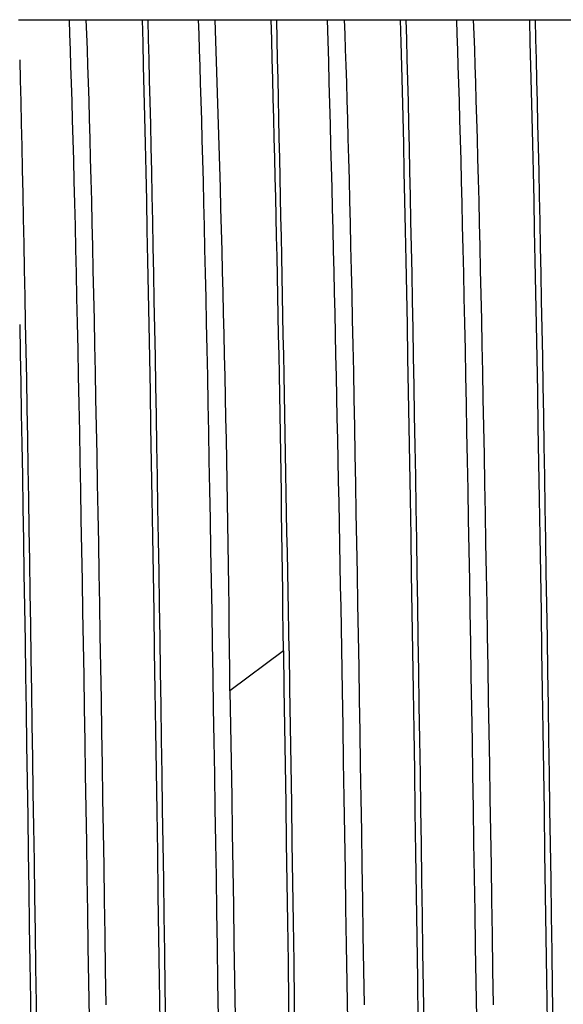
# Model space of a CAD drawing. Extents: x 325 to 507, y 353 to 542.
# Drawn here: x 350 to 350, y 464 to 464 of the extents above; entities that cross this region are included whole.
import ezdxf

# ---------------------------------------------------------------- set-up
doc = ezdxf.new("R2010")
doc.units = 0
doc.layers.add('AL-USBUA-004', color=7, linetype='CONTINUOUS')
doc.layers.add('DEFAULT', color=7, linetype='CONTINUOUS')

# ---------------------------------------------------------------- blocks, each defined once
blk = doc.blocks.new('SE11')
at = {"layer": 'AL-USBUA-004', "color": 7, "linetype": 'CONTINUOUS'}
for p, q in [((8.85925, 9.90824), (8.8949, 9.90824)), ((8.8949, 9.90824), (8.90657, 9.90824)), ((8.89528, 9.89799), (8.8949, 9.90824)), ((8.90657, 9.90824), (8.90802, 9.90824)), ((8.90657, 9.90824), (8.90695, 9.8981)), ((8.90802, 9.90824), (8.9095, 9.90824)), ((8.9095, 9.90824), (8.91099, 9.90824)), ((8.91099, 9.90824), (8.9125, 9.90824)), ((8.9125, 9.90824), (8.91403, 9.90824)), ((8.91403, 9.90824), (8.91557, 9.90824)), ((8.91557, 9.90824), (8.91713, 9.90824)), ((8.91713, 9.90824), (8.9187, 9.90824)), ((8.9187, 9.90824), (8.92029, 9.90824)), ((8.92029, 9.90824), (8.9219, 9.90824)), ((8.9219, 9.90824), (8.92352, 9.90824)), ((8.92352, 9.90824), (8.92516, 9.90824)), ((8.92516, 9.90824), (8.92682, 9.90824)), ((8.92682, 9.90824), (8.92849, 9.90824)), ((8.92849, 9.90824), (8.93017, 9.90824)), ((8.93017, 9.90824), (8.93187, 9.90824)), ((8.93187, 9.90824), (8.93358, 9.90824)), ((8.93358, 9.90824), (8.93531, 9.90824)), ((8.93531, 9.90824), (8.93705, 9.90824)), ((8.93705, 9.90824), (8.93881, 9.90824)), ((8.93881, 9.90824), (8.94058, 9.90824)), ((8.94058, 9.90824), (8.94237, 9.90824)), ((8.94237, 9.90824), (8.94416, 9.90824)), ((8.94416, 9.90824), (8.94598, 9.90824)), ((8.94598, 9.90824), (8.94995, 9.90824)), ((8.94598, 9.90824), (8.94641, 9.89231)), ((8.94995, 9.90824), (8.9856, 9.90824)), ((8.94995, 9.90824), (8.95032, 9.89467)), ((8.9856, 9.90824), (8.99725, 9.90824)), ((8.98598, 9.89799), (8.9856, 9.90824)), ((8.99722, 9.90824), (9.03683, 9.90824)), ((9.0367, 9.90824), (9.04058, 9.90824)), ((9.04042, 9.90824), (9.07633, 9.90824)), ((9.07632, 9.90824), (9.08797, 9.90824)), ((9.08797, 9.90824), (9.08942, 9.90824)), ((9.08797, 9.90824), (9.08835, 9.8981)), ((9.08942, 9.90824), (9.0909, 9.90824)), ((9.0909, 9.90824), (9.09239, 9.90824)), ((9.09239, 9.90824), (9.0939, 9.90824)), ((9.0939, 9.90824), (9.09543, 9.90824)), ((9.09543, 9.90824), (9.09697, 9.90824)), ((9.09697, 9.90824), (9.09853, 9.90824)), ((9.09853, 9.90824), (9.1001, 9.90824)), ((9.1001, 9.90824), (9.10169, 9.90824)), ((9.10169, 9.90824), (9.1033, 9.90824)), ((9.1033, 9.90824), (9.10492, 9.90824)), ((9.10492, 9.90824), (9.10656, 9.90824)), ((9.10656, 9.90824), (9.10822, 9.90824)), ((9.10822, 9.90824), (9.10989, 9.90824)), ((9.10989, 9.90824), (9.11157, 9.90824)), ((9.11157, 9.90824), (9.11327, 9.90824)), ((9.11327, 9.90824), (9.11498, 9.90824)), ((9.11498, 9.90824), (9.11671, 9.90824)), ((9.11671, 9.90824), (9.11845, 9.90824)), ((9.11845, 9.90824), (9.12021, 9.90824)), ((9.12021, 9.90824), (9.12198, 9.90824)), ((9.12198, 9.90824), (9.12377, 9.90824)), ((9.12377, 9.90824), (9.12556, 9.90824)), ((9.12556, 9.90824), (9.12738, 9.90824)), ((9.12738, 9.90824), (9.13135, 9.90824)), ((9.12738, 9.90824), (9.12781, 9.89231)), ((9.13135, 9.90824), (9.167, 9.90824)), ((9.13135, 9.90824), (9.13172, 9.89467)), ((9.167, 9.90824), (9.17867, 9.90824)), ((9.16738, 9.89799), (9.167, 9.90824)), ((9.17867, 9.90824), (9.18012, 9.90824)), ((9.17867, 9.90824), (9.17905, 9.8981)), ((9.18012, 9.90824), (9.1816, 9.90824)), ((9.1816, 9.90824), (9.18309, 9.90824)), ((9.18309, 9.90824), (9.1846, 9.90824)), ((9.1846, 9.90824), (9.18613, 9.90824)), ((9.18613, 9.90824), (9.18767, 9.90824)), ((9.18767, 9.90824), (9.18923, 9.90824)), ((9.18923, 9.90824), (9.1908, 9.90824)), ((9.1908, 9.90824), (9.19239, 9.90824)), ((9.19239, 9.90824), (9.194, 9.90824)), ((9.194, 9.90824), (9.19562, 9.90824)), ((9.19562, 9.90824), (9.19726, 9.90824)), ((9.19726, 9.90824), (9.19892, 9.90824)), ((9.19892, 9.90824), (9.20059, 9.90824)), ((9.20059, 9.90824), (9.20227, 9.90824)), ((9.20227, 9.90824), (9.20397, 9.90824)), ((9.20397, 9.90824), (9.20568, 9.90824)), ((9.20568, 9.90824), (9.20741, 9.90824)), ((9.20741, 9.90824), (9.20915, 9.90824)), ((9.20915, 9.90824), (9.21091, 9.90824)), ((9.21091, 9.90824), (9.21268, 9.90824)), ((9.21268, 9.90824), (9.21447, 9.90824)), ((9.21447, 9.90824), (9.21626, 9.90824)), ((9.21626, 9.90824), (9.21808, 9.90824)), ((9.21808, 9.90824), (9.22205, 9.90824)), ((9.21808, 9.90824), (9.21851, 9.89231)), ((9.22205, 9.90824), (9.2577, 9.90824)), ((9.22205, 9.90824), (9.22242, 9.89467)), ((8.89566, 9.88713), (8.89528, 9.89799)), ((8.90695, 9.8981), (8.90733, 9.88735)), ((8.94641, 9.89231), (8.94684, 9.8756)), ((8.95032, 9.89467), (8.95069, 9.88053)), ((8.98636, 9.88713), (8.98598, 9.89799)), ((9.08835, 9.8981), (9.08873, 9.88735)), ((9.12781, 9.89231), (9.12824, 9.8756)), ((9.13172, 9.89467), (9.13209, 9.88053)), ((9.16776, 9.88713), (9.16738, 9.89799)), ((9.17905, 9.8981), (9.17943, 9.88735)), ((9.21851, 9.89231), (9.21894, 9.8756)), ((9.22242, 9.89467), (9.22279, 9.88053)), ((8.89604, 9.87565), (8.89566, 9.88713)), ((8.90733, 9.88735), (8.90771, 9.876)), ((8.98674, 9.87565), (8.98636, 9.88713)), ((9.08873, 9.88735), (9.08911, 9.876)), ((9.16814, 9.87565), (9.16776, 9.88713)), ((9.17943, 9.88735), (9.17981, 9.876)), ((8.86, 9.88009), (8.86037, 9.86567)), ((8.95069, 9.88053), (8.95106, 9.86583)), ((9.13209, 9.88053), (9.13246, 9.86583)), ((9.22279, 9.88053), (9.22316, 9.86583)), ((8.89642, 9.86359), (8.89604, 9.87565)), ((8.90771, 9.876), (8.90809, 9.86407)), ((8.94684, 9.8756), (8.94727, 9.85813)), ((8.98712, 9.86359), (8.98674, 9.87565)), ((9.08911, 9.876), (9.08949, 9.86407)), ((9.12824, 9.8756), (9.12867, 9.85813)), ((9.16852, 9.86359), (9.16814, 9.87565)), ((9.17981, 9.876), (9.18019, 9.86407)), ((9.21894, 9.8756), (9.21937, 9.85813)), ((8.86037, 9.86567), (8.86073, 9.85072)), ((8.95106, 9.86583), (8.95143, 9.85058)), ((9.13246, 9.86583), (9.13283, 9.85058)), ((9.22316, 9.86583), (9.22353, 9.85058)), ((8.89681, 9.85093), (8.89642, 9.86359)), ((8.90809, 9.86407), (8.90847, 9.85156)), ((8.94727, 9.85813), (8.9477, 9.83993)), ((8.98751, 9.85093), (8.98712, 9.86359)), ((9.08949, 9.86407), (9.08987, 9.85156)), ((9.12867, 9.85813), (9.1291, 9.83993)), ((9.16891, 9.85093), (9.16852, 9.86359)), ((9.18019, 9.86407), (9.18057, 9.85156)), ((9.21937, 9.85813), (9.2198, 9.83993)), ((8.86073, 9.85072), (8.86109, 9.83527)), ((8.89719, 9.83771), (8.89681, 9.85093)), ((8.90847, 9.85156), (8.90885, 9.83849)), ((8.95143, 9.85058), (8.9518, 9.83481)), ((8.98789, 9.83771), (8.98751, 9.85093)), ((9.08987, 9.85156), (9.09025, 9.83849)), ((9.13283, 9.85058), (9.1332, 9.83481)), ((9.16929, 9.83771), (9.16891, 9.85093)), ((9.18057, 9.85156), (9.18095, 9.83849)), ((9.22353, 9.85058), (9.2239, 9.83481)), ((8.89758, 9.82393), (8.89719, 9.83771)), ((8.90885, 9.83849), (8.90922, 9.82488)), ((8.9477, 9.83993), (8.94814, 9.82102)), ((8.98828, 9.82393), (8.98789, 9.83771)), ((9.09025, 9.83849), (9.09062, 9.82488)), ((9.1291, 9.83993), (9.12954, 9.82102)), ((9.16968, 9.82393), (9.16929, 9.83771)), ((9.18095, 9.83849), (9.18132, 9.82488)), ((9.2198, 9.83993), (9.22024, 9.82102)), ((8.86109, 9.83527), (8.86144, 9.81932)), ((8.9518, 9.83481), (8.95216, 9.81853)), ((9.1332, 9.83481), (9.13356, 9.81853)), ((9.2239, 9.83481), (9.22426, 9.81853)), ((8.89796, 9.8096), (8.89758, 9.82393)), ((8.90922, 9.82488), (8.9096, 9.81073)), ((8.98866, 9.8096), (8.98828, 9.82393)), ((9.09062, 9.82488), (9.091, 9.81073)), ((9.17006, 9.8096), (9.16968, 9.82393)), ((9.18132, 9.82488), (9.1817, 9.81073)), ((8.86144, 9.81932), (8.8618, 9.80289)), ((8.94814, 9.82102), (8.94857, 9.80143)), ((8.95216, 9.81853), (8.95253, 9.80174)), ((9.12954, 9.82102), (9.12997, 9.80143)), ((9.13356, 9.81853), (9.13393, 9.80174)), ((9.22024, 9.82102), (9.22067, 9.80143)), ((9.22426, 9.81853), (9.22463, 9.80174)), ((8.89834, 9.79474), (8.89796, 9.8096)), ((8.9096, 9.81073), (8.90997, 9.79606)), ((8.98904, 9.79474), (8.98866, 9.8096)), ((9.091, 9.81073), (9.09137, 9.79606)), ((9.17044, 9.79474), (9.17006, 9.8096)), ((9.1817, 9.81073), (9.18207, 9.79606)), ((8.8618, 9.80289), (8.86216, 9.78599)), ((8.90997, 9.79606), (8.91035, 9.78088)), ((8.94857, 9.80143), (8.949, 9.78117)), ((8.95253, 9.80174), (8.95289, 9.78447)), ((9.09137, 9.79606), (9.09175, 9.78088)), ((9.12997, 9.80143), (9.1304, 9.78117)), ((9.13393, 9.80174), (9.13429, 9.78447)), ((9.18207, 9.79606), (9.18245, 9.78088)), ((9.22067, 9.80143), (9.2211, 9.78117)), ((9.22463, 9.80174), (9.22499, 9.78447)), ((8.89872, 9.77937), (8.89834, 9.79474)), ((8.98942, 9.77937), (8.98904, 9.79474)), ((9.17082, 9.77937), (9.17044, 9.79474)), ((8.86216, 9.78599), (8.86252, 9.76864)), ((8.95289, 9.78447), (8.95326, 9.76673)), ((9.13429, 9.78447), (9.13466, 9.76673)), ((9.22499, 9.78447), (9.22536, 9.76673)), ((8.8991, 9.76348), (8.89872, 9.77937)), ((8.91035, 9.78088), (8.91073, 9.7652)), ((8.949, 9.78117), (8.94943, 9.76027)), ((8.9898, 9.76348), (8.98942, 9.77937)), ((9.09175, 9.78088), (9.09213, 9.7652)), ((9.1304, 9.78117), (9.13083, 9.76027)), ((9.1712, 9.76348), (9.17082, 9.77937)), ((9.18245, 9.78088), (9.18283, 9.7652)), ((9.2211, 9.78117), (9.22153, 9.76027)), ((8.86252, 9.76864), (8.86288, 9.75085)), ((8.89948, 9.74711), (8.8991, 9.76348)), ((8.91073, 9.7652), (8.9111, 9.74903)), ((8.95326, 9.76673), (8.95362, 9.74853)), ((8.99018, 9.74711), (8.9898, 9.76348)), ((9.09213, 9.7652), (9.0925, 9.74903)), ((9.13466, 9.76673), (9.13502, 9.74853)), ((9.17158, 9.74711), (9.1712, 9.76348)), ((9.18283, 9.7652), (9.1832, 9.74903)), ((9.22536, 9.76673), (9.22572, 9.74853)), ((8.94943, 9.76027), (8.94986, 9.73875)), ((9.13083, 9.76027), (9.13126, 9.73875)), ((9.22153, 9.76027), (9.22196, 9.73875)), ((8.86288, 9.75085), (8.86323, 9.73263)), ((8.89986, 9.73025), (8.89948, 9.74711)), ((8.9111, 9.74903), (8.91148, 9.73239)), ((8.95362, 9.74853), (8.95399, 9.72988)), ((8.99056, 9.73025), (8.99018, 9.74711)), ((9.0925, 9.74903), (9.09288, 9.73239)), ((9.13502, 9.74853), (9.13539, 9.72988)), ((9.17196, 9.73025), (9.17158, 9.74711)), ((9.1832, 9.74903), (9.18358, 9.73239)), ((9.22572, 9.74853), (9.22609, 9.72988)), ((8.94986, 9.73875), (8.95029, 9.71663)), ((9.13126, 9.73875), (9.13169, 9.71663)), ((9.22196, 9.73875), (9.22239, 9.71663)), ((8.86323, 9.73263), (8.86359, 9.71399)), ((8.90023, 9.71288), (8.89986, 9.73025)), ((8.91148, 9.73239), (8.91186, 9.71527)), ((8.95399, 9.72988), (8.95435, 9.71081)), ((8.99093, 9.71288), (8.99056, 9.73025)), ((9.09288, 9.73239), (9.09326, 9.71527)), ((9.13539, 9.72988), (9.13575, 9.71081)), ((9.17233, 9.71288), (9.17196, 9.73025)), ((9.18358, 9.73239), (9.18396, 9.71527)), ((9.22609, 9.72988), (9.22645, 9.71081)), ((8.86359, 9.71399), (8.86395, 9.69496)), ((8.90061, 9.695), (8.90023, 9.71288)), ((8.91186, 9.71527), (8.91224, 9.69763)), ((8.95029, 9.71663), (8.95072, 9.69394)), ((8.99131, 9.695), (8.99093, 9.71288)), ((9.09326, 9.71527), (9.09364, 9.69763)), ((9.13169, 9.71663), (9.13212, 9.69394)), ((9.17271, 9.695), (9.17233, 9.71288)), ((9.18396, 9.71527), (9.18434, 9.69763)), ((9.22239, 9.71663), (9.22282, 9.69394)), ((8.95435, 9.71081), (8.95472, 9.69133)), ((9.13575, 9.71081), (9.13612, 9.69133)), ((9.22645, 9.71081), (9.22682, 9.69133)), ((8.86001, 9.69412), (8.86039, 9.67377)), ((8.86395, 9.69496), (8.86431, 9.6755)), ((8.90099, 9.67663), (8.90061, 9.695)), ((8.91224, 9.69763), (8.91262, 9.6795)), ((8.95072, 9.69394), (8.95114, 9.67065)), ((8.95472, 9.69133), (8.95509, 9.67139)), ((8.99169, 9.67663), (8.99131, 9.695)), ((9.09364, 9.69763), (9.09402, 9.6795)), ((9.13212, 9.69394), (9.13254, 9.67065)), ((9.13612, 9.69133), (9.13649, 9.67139)), ((9.17309, 9.67663), (9.17271, 9.695)), ((9.18434, 9.69763), (9.18472, 9.6795)), ((9.22282, 9.69394), (9.22324, 9.67065)), ((9.22682, 9.69133), (9.22719, 9.67139)), ((8.91262, 9.6795), (8.913, 9.6609)), ((9.09402, 9.6795), (9.0944, 9.6609)), ((9.18472, 9.6795), (9.1851, 9.6609)), ((8.86039, 9.67377), (8.86076, 9.65295)), ((8.86431, 9.6755), (8.86467, 9.6556)), ((8.90137, 9.65777), (8.90099, 9.67663)), ((8.95114, 9.67065), (8.95157, 9.64673)), ((8.95509, 9.67139), (8.95546, 9.651)), ((8.99207, 9.65777), (8.99169, 9.67663)), ((9.13254, 9.67065), (9.13297, 9.64673)), ((9.13649, 9.67139), (9.13686, 9.651)), ((9.17347, 9.65777), (9.17309, 9.67663)), ((9.22324, 9.67065), (9.22367, 9.64673)), ((9.22719, 9.67139), (9.22756, 9.651)), ((8.90176, 9.63845), (8.90137, 9.65777)), ((8.913, 9.6609), (8.91337, 9.64185)), ((8.99246, 9.63845), (8.99207, 9.65777)), ((9.0944, 9.6609), (9.09477, 9.64185)), ((9.17386, 9.63845), (9.17347, 9.65777)), ((9.1851, 9.6609), (9.18547, 9.64185)), ((8.86076, 9.65295), (8.86113, 9.63166)), ((8.86467, 9.6556), (8.86503, 9.63527)), ((8.95546, 9.651), (8.95582, 9.63017)), ((9.13686, 9.651), (9.13722, 9.63017)), ((9.22756, 9.651), (9.22792, 9.63017)), ((8.95157, 9.64673), (8.952, 9.62222)), ((9.13297, 9.64673), (9.1334, 9.62222)), ((9.22367, 9.64673), (9.2241, 9.62222)), ((8.90214, 9.6187), (8.90176, 9.63845)), ((8.91337, 9.64185), (8.91375, 9.62237)), ((8.99284, 9.6187), (8.99246, 9.63845)), ((9.09477, 9.64185), (9.09515, 9.62237)), ((9.17424, 9.6187), (9.17386, 9.63845)), ((9.18547, 9.64185), (9.18585, 9.62237)), ((8.86113, 9.63166), (8.86151, 9.60993)), ((8.86503, 9.63527), (8.86539, 9.61454)), ((8.95582, 9.63017), (8.95619, 9.60892)), ((9.13722, 9.63017), (9.13759, 9.60892)), ((9.22792, 9.63017), (9.22829, 9.60892)), ((8.91375, 9.62237), (8.91412, 9.60247)), ((8.952, 9.62222), (8.95243, 9.59715)), ((9.09515, 9.62237), (9.09552, 9.60247)), ((9.1334, 9.62222), (9.13383, 9.59715)), ((9.18585, 9.62237), (9.18622, 9.60247)), ((9.2241, 9.62222), (9.22453, 9.59715)), ((8.90253, 9.59853), (8.90214, 9.6187)), ((8.99323, 9.59853), (8.99284, 9.6187)), ((9.17463, 9.59853), (9.17424, 9.6187)), ((8.86151, 9.60993), (8.86188, 9.5878)), ((8.86539, 9.61454), (8.86575, 9.59343)), ((8.95619, 9.60892), (8.95656, 9.58728)), ((9.13759, 9.60892), (9.13796, 9.58728)), ((9.22829, 9.60892), (9.22866, 9.58728)), ((8.91412, 9.60247), (8.9145, 9.58219)), ((9.09552, 9.60247), (9.0959, 9.58219)), ((9.18622, 9.60247), (9.1866, 9.58219)), ((8.90291, 9.57797), (8.90253, 9.59853)), ((8.95243, 9.59715), (8.95286, 9.57156)), ((8.99361, 9.57797), (8.99323, 9.59853)), ((9.13383, 9.59715), (9.13426, 9.57156)), ((9.17501, 9.57797), (9.17463, 9.59853)), ((9.22453, 9.59715), (9.22496, 9.57156)), ((8.86188, 9.5878), (8.86226, 9.56526)), ((8.86575, 9.59343), (8.86611, 9.57194)), ((8.9145, 9.58219), (8.91487, 9.56153)), ((8.95656, 9.58728), (8.95692, 9.56526)), ((9.0959, 9.58219), (9.09627, 9.56153)), ((9.13796, 9.58728), (9.13832, 9.56526)), ((9.1866, 9.58219), (9.18697, 9.56153)), ((9.22866, 9.58728), (9.22902, 9.56526)), ((8.90329, 9.55703), (8.90291, 9.57797)), ((8.99399, 9.55703), (8.99361, 9.57797)), ((9.17539, 9.55703), (9.17501, 9.57797)), ((8.86611, 9.57194), (8.86647, 9.55012)), ((8.95286, 9.57156), (8.95329, 9.54547)), ((9.13426, 9.57156), (9.13469, 9.54547)), ((9.22496, 9.57156), (9.22539, 9.54547)), ((8.86226, 9.56526), (8.86264, 9.54236)), ((8.91487, 9.56153), (8.91525, 9.54051)), ((8.95692, 9.56526), (8.95729, 9.54289)), ((9.09627, 9.56153), (9.09665, 9.54051)), ((9.13832, 9.56526), (9.13869, 9.54289)), ((9.18697, 9.56153), (9.18735, 9.54051)), ((9.22902, 9.56526), (9.22939, 9.54289)), ((8.90367, 9.53573), (8.90329, 9.55703)), ((8.99437, 9.53573), (8.99399, 9.55703)), ((9.17577, 9.53573), (9.17539, 9.55703)), ((8.86647, 9.55012), (8.86683, 9.52797)), ((8.86264, 9.54236), (8.86301, 9.51912)), ((8.91525, 9.54051), (8.91562, 9.51917)), ((8.95329, 9.54547), (8.95372, 9.51893)), ((8.95729, 9.54289), (8.95765, 9.5202)), ((9.09665, 9.54051), (9.09702, 9.51917)), ((9.13469, 9.54547), (9.13512, 9.51893)), ((9.13869, 9.54289), (9.13905, 9.5202)), ((9.18735, 9.54051), (9.18772, 9.51917)), ((9.22539, 9.54547), (9.22582, 9.51893)), ((9.22939, 9.54289), (9.22975, 9.5202)), ((8.90406, 9.5141), (8.90367, 9.53573)), ((8.99476, 9.5141), (8.99437, 9.53573)), ((9.17616, 9.5141), (9.17577, 9.53573)), ((8.86683, 9.52797), (8.86719, 9.50551)), ((8.86301, 9.51912), (8.86339, 9.49555)), ((8.91562, 9.51917), (8.916, 9.49751)), ((8.95372, 9.51893), (8.95415, 9.49197)), ((8.95765, 9.5202), (8.95802, 9.49719)), ((9.09702, 9.51917), (9.0974, 9.49751)), ((9.13512, 9.51893), (9.13555, 9.49197)), ((9.13905, 9.5202), (9.13942, 9.49719)), ((9.18772, 9.51917), (9.1881, 9.49751)), ((9.22582, 9.51893), (9.22625, 9.49197)), ((9.22975, 9.5202), (9.23012, 9.49719)), ((8.90443, 9.49216), (8.90406, 9.5141)), ((8.99513, 9.49216), (8.99476, 9.5141)), ((9.17653, 9.49216), (9.17616, 9.5141)), ((8.86719, 9.50551), (8.86755, 9.48278)), ((8.86339, 9.49555), (8.86377, 9.47168)), ((8.90481, 9.46992), (8.90443, 9.49216)), ((8.916, 9.49751), (8.91638, 9.47555)), ((8.95415, 9.49197), (8.95458, 9.46463)), ((8.95802, 9.49719), (8.95839, 9.4739)), ((8.99551, 9.46992), (8.99513, 9.49216)), ((9.0974, 9.49751), (9.09778, 9.47555)), ((9.13555, 9.49197), (9.13598, 9.46463)), ((9.13942, 9.49719), (9.13979, 9.4739)), ((9.17691, 9.46992), (9.17653, 9.49216)), ((9.1881, 9.49751), (9.18848, 9.47555)), ((9.22625, 9.49197), (9.22668, 9.46463)), ((9.23012, 9.49719), (9.23049, 9.4739)), ((8.86755, 9.48278), (8.86791, 9.45978)), ((8.86377, 9.47168), (8.86414, 9.44754)), ((8.90518, 9.44737), (8.90481, 9.46992)), ((8.91638, 9.47555), (8.91676, 9.4533)), ((8.95839, 9.4739), (8.95875, 9.45033)), ((8.99588, 9.44737), (8.99551, 9.46992)), ((9.09778, 9.47555), (9.09816, 9.4533)), ((9.13979, 9.4739), (9.14015, 9.45033)), ((9.17728, 9.44737), (9.17691, 9.46992)), ((9.18848, 9.47555), (9.18886, 9.4533)), ((9.23049, 9.4739), (9.23085, 9.45033)), ((8.95458, 9.46463), (8.955, 9.43693)), ((9.04523, 9.46489), (9.0077, 9.4367)), ((9.04525, 9.46488), (9.04566, 9.43846)), ((9.04925, 9.46488), (9.04965, 9.43846)), ((9.13598, 9.46463), (9.1364, 9.43693)), ((9.22668, 9.46463), (9.2271, 9.43693)), ((8.86791, 9.45978), (8.86826, 9.43653)), ((8.91676, 9.4533), (8.91714, 9.43074)), ((8.95875, 9.45033), (8.95912, 9.42653)), ((9.09816, 9.4533), (9.09854, 9.43074)), ((9.14015, 9.45033), (9.14052, 9.42653)), ((9.18886, 9.4533), (9.18924, 9.43074)), ((9.23085, 9.45033), (9.23122, 9.42653)), ((8.86414, 9.44754), (8.86452, 9.42314)), ((8.90556, 9.42449), (8.90518, 9.44737)), ((8.99626, 9.42449), (8.99588, 9.44737)), ((9.17766, 9.42449), (9.17728, 9.44737)), ((8.86826, 9.43653), (8.86862, 9.41306)), ((8.955, 9.43693), (8.95543, 9.40891)), ((9.00772, 9.43669), (9.00813, 9.41219)), ((9.04566, 9.43846), (9.04608, 9.41173)), ((9.04965, 9.43846), (9.05006, 9.41173)), ((9.08718, 9.41195), (9.08677, 9.43669)), ((9.1364, 9.43693), (9.13683, 9.40891)), ((9.2271, 9.43693), (9.22753, 9.40891)), ((8.91714, 9.43074), (8.91752, 9.40786)), ((9.09854, 9.43074), (9.09892, 9.40786)), ((9.18924, 9.43074), (9.18962, 9.40786)), ((8.86452, 9.42314), (8.86489, 9.39851)), ((8.90594, 9.40131), (8.90556, 9.42449)), ((8.95912, 9.42653), (8.95948, 9.4025)), ((8.99664, 9.40131), (8.99626, 9.42449)), ((9.14052, 9.42653), (9.14088, 9.4025)), ((9.17804, 9.40131), (9.17766, 9.42449)), ((9.23122, 9.42653), (9.23158, 9.4025)), ((8.86862, 9.41306), (8.86898, 9.38937)), ((8.91752, 9.40786), (8.9179, 9.3847)), ((8.95543, 9.40891), (8.95586, 9.38056)), ((9.00813, 9.41219), (9.00853, 9.38741)), ((9.04608, 9.41173), (9.04648, 9.38471)), ((9.05006, 9.41173), (9.05046, 9.38471)), ((9.08758, 9.3869), (9.08718, 9.41195)), ((9.09892, 9.40786), (9.0993, 9.3847)), ((9.13683, 9.40891), (9.13726, 9.38056)), ((9.18962, 9.40786), (9.19, 9.3847)), ((9.22753, 9.40891), (9.22796, 9.38056)), ((8.90631, 9.37785), (8.90594, 9.40131)), ((8.95948, 9.4025), (8.95985, 9.37822)), ((8.99701, 9.37785), (8.99664, 9.40131)), ((9.14088, 9.4025), (9.14125, 9.37822)), ((9.17841, 9.37785), (9.17804, 9.40131)), ((9.23158, 9.4025), (9.23195, 9.37822)), ((8.86489, 9.39851), (8.86526, 9.3736)), ((8.86898, 9.38937), (8.86934, 9.36542)), ((9.00853, 9.38741), (9.00894, 9.36236)), ((9.08799, 9.36159), (9.08758, 9.3869)), ((8.9179, 9.3847), (8.91827, 9.36127)), ((8.95586, 9.38056), (8.95628, 9.35186)), ((9.04648, 9.38471), (9.04689, 9.35743)), ((9.05046, 9.38471), (9.05087, 9.35743)), ((9.0993, 9.3847), (9.09967, 9.36127)), ((9.13726, 9.38056), (9.13768, 9.35186)), ((9.19, 9.3847), (9.19037, 9.36127)), ((9.22796, 9.38056), (9.22838, 9.35186)), ((8.86526, 9.3736), (8.86563, 9.34843)), ((8.90669, 9.35411), (8.90631, 9.37785)), ((8.95985, 9.37822), (8.96021, 9.35368)), ((8.99739, 9.35411), (8.99701, 9.37785)), ((9.14125, 9.37822), (9.14161, 9.35368)), ((9.17879, 9.35411), (9.17841, 9.37785)), ((9.23195, 9.37822), (9.23231, 9.35368)), ((8.86934, 9.36542), (8.8697, 9.34124)), ((8.91827, 9.36127), (8.91865, 9.3376)), ((9.00894, 9.36236), (9.00934, 9.33707)), ((9.08839, 9.33602), (9.08799, 9.36159)), ((9.09967, 9.36127), (9.10005, 9.3376)), ((9.19037, 9.36127), (9.19075, 9.3376)), ((8.90707, 9.33013), (8.90669, 9.35411)), ((8.96021, 9.35368), (8.96058, 9.3289)), ((8.99777, 9.33013), (8.99739, 9.35411)), ((9.04689, 9.35743), (9.0473, 9.32991)), ((9.05087, 9.35743), (9.05127, 9.32991)), ((9.14161, 9.35368), (9.14198, 9.3289)), ((9.17917, 9.33013), (9.17879, 9.35411)), ((9.23231, 9.35368), (9.23268, 9.3289)), ((8.86563, 9.34843), (8.86601, 9.32302)), ((8.95628, 9.35186), (8.95671, 9.32284)), ((9.13768, 9.35186), (9.13811, 9.32284)), ((9.22838, 9.35186), (9.22881, 9.32284)), ((8.8697, 9.34124), (8.87006, 9.31685)), ((8.91865, 9.3376), (8.91903, 9.31369)), ((9.00934, 9.33707), (9.00975, 9.31155)), ((9.0888, 9.31022), (9.08839, 9.33602)), ((9.10005, 9.3376), (9.10043, 9.31369)), ((9.19075, 9.3376), (9.19113, 9.31369)), ((8.90746, 9.30592), (8.90707, 9.33013)), ((8.96058, 9.3289), (8.96095, 9.30391)), ((8.99816, 9.30592), (8.99777, 9.33013)), ((9.0473, 9.32991), (9.0477, 9.30216)), ((9.05127, 9.32991), (9.05168, 9.30216)), ((9.14198, 9.3289), (9.14235, 9.30391)), ((9.17956, 9.30592), (9.17917, 9.33013)), ((9.23268, 9.3289), (9.23305, 9.30391)), ((8.86601, 9.32302), (8.86638, 9.29739)), ((8.95671, 9.32284), (8.95714, 9.29353)), ((9.13811, 9.32284), (9.13854, 9.29353)), ((9.22881, 9.32284), (9.22924, 9.29353)), ((8.87006, 9.31685), (8.87042, 9.29225)), ((8.91903, 9.31369), (8.9194, 9.28957)), ((9.00975, 9.31155), (9.01015, 9.28582)), ((9.10043, 9.31369), (9.1008, 9.28957)), ((9.19113, 9.31369), (9.1915, 9.28957)), ((8.90784, 9.2815), (8.90746, 9.30592)), ((8.96095, 9.30391), (8.96131, 9.27872)), ((8.99854, 9.2815), (8.99816, 9.30592)), ((9.08921, 9.2842), (9.0888, 9.31022)), ((9.14235, 9.30391), (9.14271, 9.27872)), ((9.17994, 9.2815), (9.17956, 9.30592)), ((9.23305, 9.30391), (9.23341, 9.27872)), ((8.86638, 9.29739), (8.86675, 9.27155)), ((9.0477, 9.30216), (9.04811, 9.2742)), ((9.05168, 9.30216), (9.05209, 9.2742)), ((8.87042, 9.29225), (8.87078, 9.26746)), ((8.95714, 9.29353), (8.95756, 9.26395)), ((9.13854, 9.29353), (9.13896, 9.26395)), ((9.22924, 9.29353), (9.22966, 9.26395)), ((8.9194, 9.28957), (8.91978, 9.26526)), ((9.01015, 9.28582), (9.01055, 9.2599)), ((9.08962, 9.258), (9.08921, 9.2842)), ((9.1008, 9.28957), (9.10118, 9.26526)), ((9.1915, 9.28957), (9.19188, 9.26526)), ((8.90822, 9.25689), (8.90784, 9.2815)), ((8.96131, 9.27872), (8.96168, 9.25335)), ((8.99892, 9.25689), (8.99854, 9.2815)), ((9.14271, 9.27872), (9.14308, 9.25335)), ((9.18032, 9.25689), (9.17994, 9.2815)), ((9.23341, 9.27872), (9.23378, 9.25335)), ((8.86675, 9.27155), (8.86713, 9.24553)), ((9.04811, 9.2742), (9.04851, 9.24606)), ((9.05209, 9.2742), (9.0525, 9.24606)), ((8.87078, 9.26746), (8.87114, 9.24252)), ((8.91978, 9.26526), (8.92015, 9.24078)), ((8.95756, 9.26395), (8.95799, 9.23415)), ((9.10118, 9.26526), (9.10155, 9.24078)), ((9.13896, 9.26395), (9.13939, 9.23415)), ((9.19188, 9.26526), (9.19225, 9.24078)), ((9.22966, 9.26395), (9.23009, 9.23415)), ((8.90861, 9.2321), (8.90822, 9.25689)), ((8.99931, 9.2321), (8.99892, 9.25689)), ((9.01055, 9.2599), (9.01095, 9.23382)), ((9.09002, 9.23162), (9.08962, 9.258)), ((9.18071, 9.2321), (9.18032, 9.25689)), ((8.96168, 9.25335), (8.96205, 9.22781)), ((9.14308, 9.25335), (9.14345, 9.22781)), ((9.23378, 9.25335), (9.23415, 9.22781)), ((8.86713, 9.24553), (8.8675, 9.21934)), ((8.87114, 9.24252), (8.8715, 9.21742)), ((9.04851, 9.24606), (9.04892, 9.21776)), ((9.0525, 9.24606), (9.0529, 9.21776)), ((8.92015, 9.24078), (8.92053, 9.21614)), ((9.10155, 9.24078), (9.10193, 9.21614)), ((9.19225, 9.24078), (9.19263, 9.21614)), ((8.90899, 9.20717), (8.90861, 9.2321)), ((8.95799, 9.23415), (8.95842, 9.20414)), ((8.96205, 9.22781), (8.96242, 9.20213)), ((8.99969, 9.20717), (8.99931, 9.2321)), ((9.01095, 9.23382), (9.01135, 9.20758)), ((9.09043, 9.20509), (9.09002, 9.23162)), ((9.13939, 9.23415), (9.13982, 9.20414)), ((9.14345, 9.22781), (9.14382, 9.20213)), ((9.18109, 9.20717), (9.18071, 9.2321)), ((9.23009, 9.23415), (9.23052, 9.20414)), ((9.23415, 9.22781), (9.23452, 9.20213)), ((8.8675, 9.21934), (8.86788, 9.19301)), ((8.8715, 9.21742), (8.87186, 9.19219)), ((9.04892, 9.21776), (9.04932, 9.18931)), ((9.0529, 9.21776), (9.05331, 9.18931))]:
    blk.add_line(p, q, dxfattribs=at)
for centre, radius, start, end in [((-9.71215, 9.25689), 18.72073, 0.550302, 1.993887), ((-17.34478, 9.17777), 26.3916, 0.623321, 1.585993), ((-74.89878, 8.04551), 83.96002, 0.9686502, 1.2712391), ((-34.61431, 8.70389), 43.70723, 0.960681, 1.578978)]:
    blk.add_arc(centre, radius, start, end, dxfattribs=at)

msp = doc.modelspace()

# ---------------------------------------------------------------- block references
at = {"layer": 'DEFAULT', "color": 7}
msp.add_blockref('SE11', (340.94582, 454.34582), dxfattribs=at)

doc.saveas('drawing.dxf')
